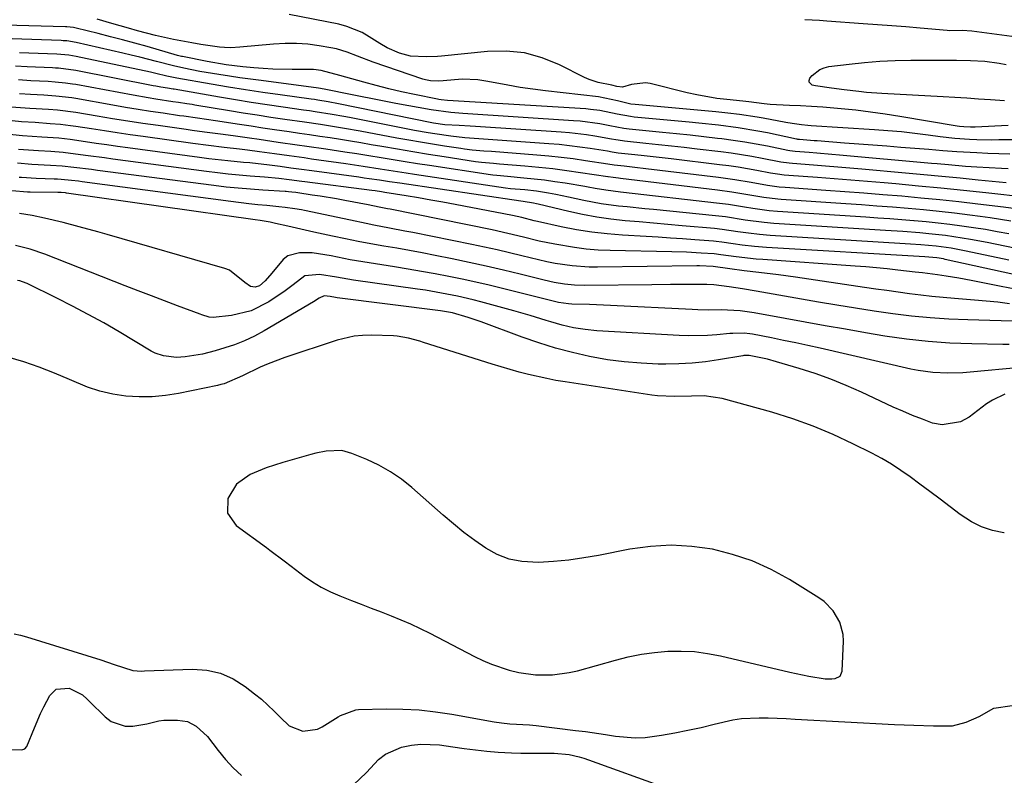
# Model space of a CAD drawing. Units: inches. Extents: x 1878534 to 1883783, y 416099 to 421462.
# Drawn here: x 1883253 to 1883495, y 419253 to 419439 of the extents above; entities that cross this region are included whole.
import ezdxf

# ---------------------------------------------------------------- set-up
doc = ezdxf.new("R2010")
doc.units = ezdxf.units.IN
doc.header["$MEASUREMENT"] = 0
for name, color, linetype in [('1', 7, 'Continuous'), ('7', 7, 'Continuous'), ('8', 7, 'Continuous')]:
    doc.layers.add(name, color=color, linetype=linetype)

msp = doc.modelspace()

# ---------------------------------------------------------------- linework, layer by layer
at = {"layer": '1', "color": 18}
for points in [[(1883499.4, 419353.77, 1638), (1883487.05, 419352.59, 1638), (1883485.22, 419352.46, 1638), (1883481.56, 419352.37, 1638), (1883477.9, 419352.54, 1638), (1883474.28, 419353.03, 1638), (1883472.49, 419353.39, 1638), (1883450.15, 419358.49, 1638), (1883447.16, 419359.15, 1638), (1883444.16, 419359.8, 1638), (1883441.16, 419360.43, 1638), (1883438.16, 419361.04, 1638), (1883433.52, 419361.95, 1638), (1883432.83, 419362.07, 1638), (1883431.44, 419362.21, 1638), (1883428.65, 419362.16, 1638), (1883427.96, 419362.11, 1638), (1883424.73, 419361.81, 1638), (1883422.42, 419361.65, 1638), (1883417.8, 419361.57, 1638), (1883415.48, 419361.65, 1638), (1883395.22, 419362.8, 1638), (1883392.34, 419363.07, 1638), (1883389.49, 419363.55, 1638), (1883386.68, 419364.2, 1638), (1883383.9, 419364.99, 1638), (1883382.73, 419365.36, 1638), (1883378.79, 419366.56, 1638), (1883374.83, 419367.69, 1638), (1883366.71, 419369.93, 1638), (1883364.79, 419370.44, 1638), (1883360.93, 419371.34, 1638), (1883357.03, 419372.09, 1638), (1883353.12, 419372.75, 1638), (1883351.15, 419373.04, 1638), (1883335.34, 419375.28, 1638), (1883331.16, 419375.96, 1638), (1883326.99, 419376.66, 1638), (1883323.37, 419376.28, 1638), (1883320.5, 419374.14, 1638), (1883318.57, 419372.63, 1638), (1883314.56, 419369.91, 1638), (1883310.17, 419367.68, 1638), (1883305.37, 419366.56, 1638), (1883300.84, 419366.1, 1638), (1883299.91, 419366.18, 1638), (1883298.08, 419366.71, 1638), (1883297.64, 419366.87, 1638), (1883292.09, 419368.94, 1638), (1883288.87, 419370.15, 1638), (1883285.66, 419371.37, 1638), (1883282.45, 419372.6, 1638), (1883279.25, 419373.85, 1638), (1883259.45, 419381.61, 1638), (1883255.88, 419382.85, 1638), (1883252.22, 419383.78, 1638)], [(1883495.61, 419347.17, 1636), (1883492.53, 419345.76, 1636), (1883491.1, 419344.81, 1636), (1883486.78, 419341.52, 1636), (1883484.65, 419340.36, 1636), (1883480.13, 419339.66, 1636), (1883477.74, 419340.1, 1636), (1883475.3, 419341.01, 1636), (1883472.88, 419341.96, 1636), (1883470.49, 419342.98, 1636), (1883468.12, 419344.04, 1636), (1883460.28, 419347.71, 1636), (1883456.54, 419349.35, 1636), (1883452.75, 419350.89, 1636), (1883448.91, 419352.25, 1636), (1883445.02, 419353.51, 1636), (1883439.38, 419355.19, 1636), (1883437.16, 419355.8, 1636), (1883432.67, 419356.73, 1636), (1883431.38, 419356.68, 1636), (1883431.12, 419356.64, 1636), (1883425.17, 419355.61, 1636), (1883421.94, 419355.14, 1636), (1883418.69, 419354.8, 1636), (1883415.43, 419354.63, 1636), (1883412.16, 419354.59, 1636), (1883410.32, 419354.61, 1636), (1883406.14, 419354.79, 1636), (1883401.97, 419355.12, 1636), (1883397.83, 419355.68, 1636), (1883393.44, 419356.45, 1636), (1883389.22, 419357.41, 1636), (1883385.04, 419358.5, 1636), (1883380.92, 419359.79, 1636), (1883376.83, 419361.2, 1636), (1883366.74, 419364.97, 1636), (1883363.55, 419366.09, 1636), (1883359.74, 419367.22, 1636), (1883356.79, 419367.71, 1636), (1883331.4, 419370.94, 1636), (1883330.96, 419371, 1636), (1883329.64, 419371.22, 1636), (1883328.18, 419371.36, 1636), (1883326.92, 419370.85, 1636), (1883326.25, 419370.38, 1636), (1883325.91, 419370.17, 1636), (1883325.56, 419369.95, 1636), (1883313.44, 419362.81, 1636), (1883311.05, 419361.51, 1636), (1883308.6, 419360.34, 1636), (1883306.08, 419359.34, 1636), (1883301.38, 419357.84, 1636), (1883298.24, 419357.04, 1636), (1883294, 419356.37, 1636), (1883291.84, 419356.24, 1636), (1883288.62, 419356.61, 1636), (1883286.6, 419357.32, 1636), (1883285.64, 419357.81, 1636), (1883277.72, 419362.52, 1636), (1883273.94, 419364.71, 1636), (1883270.13, 419366.83, 1636), (1883266.28, 419368.86, 1636), (1883262.39, 419370.84, 1636), (1883255.13, 419374.41, 1636), (1883254.84, 419374.54, 1636), (1883253.34, 419375.05, 1636), (1883252.72, 419375.19, 1636)], [(1883495.44, 419313.07, 1634), (1883495.3, 419313.09, 1634), (1883492.53, 419313.68, 1634), (1883489.87, 419314.53, 1634), (1883487.37, 419315.79, 1634), (1883484.62, 419317.6, 1634), (1883482.13, 419319.48, 1634), (1883479.64, 419321.35, 1634), (1883477.15, 419323.21, 1634), (1883474.65, 419325.08, 1634), (1883472.25, 419326.86, 1634), (1883469.99, 419328.45, 1634), (1883467.67, 419329.96, 1634), (1883465.28, 419331.36, 1634), (1883462.84, 419332.67, 1634), (1883458.21, 419335.01, 1634), (1883453.36, 419337.28, 1634), (1883448.43, 419339.36, 1634), (1883443.39, 419341.15, 1634), (1883438.27, 419342.75, 1634), (1883426.06, 419346.16, 1634), (1883421.64, 419346.82, 1634), (1883418.53, 419346.74, 1634), (1883414.31, 419346.6, 1634), (1883410.11, 419346.78, 1634), (1883408.72, 419346.96, 1634), (1883387.43, 419350.22, 1634), (1883385.16, 419350.6, 1634), (1883382.89, 419351.02, 1634), (1883378.39, 419352.04, 1634), (1883376.16, 419352.62, 1634), (1883371.72, 419353.89, 1634), (1883369.52, 419354.56, 1634), (1883352.6, 419359.94, 1634), (1883351.69, 419360.22, 1634), (1883348.94, 419360.99, 1634), (1883346.14, 419361.46, 1634), (1883345.2, 419361.52, 1634), (1883339.76, 419361.7, 1634), (1883337.63, 419361.65, 1634), (1883335.53, 419361.46, 1634), (1883331.4, 419360.49, 1634), (1883318.47, 419356.2, 1634), (1883314.42, 419354.7, 1634), (1883312.45, 419353.83, 1634), (1883308.11, 419351.71, 1634), (1883303.53, 419349.76, 1634), (1883302.73, 419349.54, 1634), (1883301.92, 419349.35, 1634), (1883292.34, 419347.36, 1634), (1883289.12, 419346.85, 1634), (1883285.9, 419346.54, 1634), (1883282.65, 419346.54, 1634), (1883279.4, 419346.73, 1634), (1883276.19, 419347.23, 1634), (1883273.02, 419347.94, 1634), (1883269.95, 419348.95, 1634), (1883265.54, 419350.81, 1634), (1883261.83, 419352.4, 1634), (1883258.08, 419353.87, 1634), (1883254.26, 419355.15, 1634), (1883250.39, 419356.3, 1634)], [(1883406.18, 419283.21, 1632), (1883409.42, 419283.64, 1632), (1883412.69, 419283.94, 1632), (1883415.96, 419283.99, 1632), (1883419.22, 419283.85, 1632), (1883422.45, 419283.43, 1632), (1883425.66, 419282.82, 1632), (1883442.73, 419278.78, 1632), (1883447.33, 419277.84, 1632), (1883451.4, 419277.19, 1632), (1883453.04, 419277.15, 1632), (1883453.86, 419277.21, 1632), (1883455.06, 419277.81, 1632), (1883455.57, 419279.05, 1632), (1883455.87, 419286.43, 1632), (1883455.79, 419288.04, 1632), (1883455.01, 419291.09, 1632), (1883453.39, 419293.87, 1632), (1883451.15, 419296.15, 1632), (1883449.84, 419297.1, 1632), (1883442.58, 419301.6, 1632), (1883438.08, 419304.06, 1632), (1883433.45, 419306.18, 1632), (1883428.62, 419307.78, 1632), (1883423.65, 419309.03, 1632), (1883418.57, 419309.72, 1632), (1883413.5, 419310.01, 1632), (1883408.42, 419309.72, 1632), (1883403.35, 419309.03, 1632), (1883395.67, 419307.53, 1632), (1883391.99, 419306.9, 1632), (1883388.3, 419306.39, 1632), (1883384.58, 419306.05, 1632), (1883380.85, 419305.82, 1632), (1883376.78, 419305.99, 1632), (1883373.67, 419306.57, 1632), (1883370.73, 419307.73, 1632), (1883367.9, 419309.28, 1632), (1883365.2, 419311.2, 1632), (1883362.55, 419313.18, 1632), (1883359.97, 419315.26, 1632), (1883357.45, 419317.4, 1632), (1883349.74, 419324.21, 1632), (1883347.17, 419326.26, 1632), (1883344.49, 419328.12, 1632), (1883341.64, 419329.7, 1632), (1883338.67, 419331.1, 1632), (1883334.98, 419332.63, 1632), (1883332.52, 419333.3, 1632), (1883328.68, 419333.17, 1632), (1883326.13, 419332.67, 1632), (1883324.87, 419332.34, 1632), (1883318.03, 419330.38, 1632), (1883313.93, 419329.04, 1632), (1883309.94, 419327.4, 1632), (1883306.64, 419325.02, 1632), (1883304.5, 419321.56, 1632), (1883304.37, 419317.9, 1632), (1883306.48, 419314.91, 1632), (1883313.97, 419309.44, 1632), (1883314.84, 419308.79, 1632), (1883318.33, 419306.19, 1632), (1883320.06, 419304.88, 1632), (1883323.23, 419302.45, 1632), (1883325.3, 419301, 1632), (1883327.44, 419299.68, 1632), (1883329.69, 419298.54, 1632), (1883332.01, 419297.54, 1632), (1883334.85, 419296.46, 1632), (1883337.29, 419295.52, 1632), (1883339.74, 419294.58, 1632), (1883342.18, 419293.63, 1632), (1883344.61, 419292.68, 1632), (1883347.03, 419291.69, 1632), (1883349.43, 419290.65, 1632), (1883351.79, 419289.53, 1632), (1883354.14, 419288.36, 1632), (1883365.16, 419282.64, 1632), (1883367.22, 419281.65, 1632), (1883369.32, 419280.74, 1632), (1883373.65, 419279.29, 1632), (1883376.06, 419278.7, 1632), (1883380.16, 419278.13, 1632), (1883384.31, 419278.12, 1632), (1883388.4, 419278.68, 1632), (1883390.43, 419279.16, 1632), (1883399.79, 419281.78, 1632), (1883402.97, 419282.56, 1632), (1883406.18, 419283.21, 1632)], [(1883251.89, 419288.22, 1634), (1883253.44, 419287.88, 1634), (1883254.98, 419287.46, 1634), (1883273.2, 419281.84, 1634), (1883276.48, 419280.67, 1634), (1883281.12, 419279.17, 1634), (1883283.27, 419279.07, 1634), (1883283.98, 419279.09, 1634), (1883295.8, 419279.5, 1634), (1883299.3, 419279.25, 1634), (1883302.64, 419278.54, 1634), (1883305.77, 419277.15, 1634), (1883308.75, 419275.3, 1634), (1883311.05, 419273.5, 1634), (1883312.72, 419272.14, 1634), (1883315.9, 419269.22, 1634), (1883317.41, 419267.68, 1634), (1883319.55, 419265.59, 1634), (1883322.92, 419264.26, 1634), (1883326.55, 419264.81, 1634), (1883327.67, 419265.36, 1634), (1883331.64, 419267.81, 1634), (1883332.22, 419268.15, 1634), (1883335.95, 419269.56, 1634), (1883336.61, 419269.61, 1634), (1883343.41, 419269.75, 1634), (1883347.48, 419269.71, 1634), (1883351.53, 419269.51, 1634), (1883355.56, 419269.07, 1634), (1883359.58, 419268.47, 1634), (1883369.95, 419266.59, 1634), (1883371.76, 419266.31, 1634), (1883373.79, 419266.07, 1634), (1883378.66, 419265.83, 1634), (1883379.47, 419265.76, 1634), (1883380.27, 419265.67, 1634), (1883389.98, 419264.48, 1634), (1883392.43, 419264.16, 1634), (1883397.33, 419263.45, 1634), (1883399.78, 419263.06, 1634), (1883404.67, 419262.65, 1634), (1883407.11, 419262.76, 1634), (1883411.17, 419263.3, 1634), (1883414.41, 419263.87, 1634), (1883417.64, 419264.5, 1634), (1883420.85, 419265.21, 1634), (1883424.05, 419265.98, 1634), (1883428.64, 419267.06, 1634), (1883430.8, 419267.4, 1634), (1883435.18, 419267.6, 1634), (1883437.38, 419267.55, 1634), (1883441.79, 419267.38, 1634), (1883443.99, 419267.27, 1634), (1883468.44, 419265.96, 1634), (1883470.83, 419265.84, 1634), (1883473.21, 419265.73, 1634), (1883477.99, 419265.57, 1634), (1883482.74, 419265.63, 1634), (1883486.08, 419266.47, 1634), (1883489.23, 419267.91, 1634), (1883492.85, 419269.95, 1634), (1883497.39, 419270.63, 1634)], [(1883251.25, 419259.81, 1636), (1883253.82, 419259.66, 1636), (1883254.52, 419259.96, 1636), (1883255.05, 419260.49, 1636), (1883256.93, 419265.11, 1636), (1883258.38, 419268.6, 1636), (1883259.21, 419270.3, 1636), (1883260.7, 419273.07, 1636), (1883262.28, 419274.59, 1636), (1883265.42, 419274.86, 1636), (1883268.76, 419273.19, 1636), (1883269.91, 419272.15, 1636), (1883270.47, 419271.61, 1636), (1883274.28, 419267.78, 1636), (1883275.81, 419266.65, 1636), (1883279.24, 419265.53, 1636), (1883281.14, 419265.55, 1636), (1883284.52, 419266.09, 1636), (1883287.49, 419266.86, 1636), (1883288.71, 419266.97, 1636), (1883292.1, 419266.99, 1636), (1883294.53, 419266.62, 1636), (1883296.71, 419265.5, 1636), (1883299.49, 419262.93, 1636), (1883302.12, 419259.49, 1636), (1883303.88, 419257.32, 1636), (1883305.75, 419255.27, 1636), (1883307.8, 419253.38, 1636)], [(1883335.34, 419251.05, 1636), (1883338.54, 419254.12, 1636), (1883341.56, 419257.32, 1636), (1883343.25, 419258.63, 1636), (1883347.19, 419260.35, 1636), (1883349.65, 419260.85, 1636), (1883351.92, 419261.11, 1636), (1883356.5, 419260.89, 1636), (1883359.8, 419260.39, 1636), (1883362.58, 419260.01, 1636), (1883365.37, 419259.67, 1636), (1883368.16, 419259.39, 1636), (1883370.96, 419259.15, 1636), (1883374.22, 419258.95, 1636), (1883376.57, 419258.86, 1636), (1883381.28, 419258.85, 1636), (1883384.75, 419258.88, 1636), (1883388.43, 419258.51, 1636), (1883390.85, 419257.97, 1636), (1883392.03, 419257.62, 1636), (1883393.21, 419257.22, 1636), (1883412.25, 419250.32, 1636)]]:
    msp.add_polyline3d(points, dxfattribs=at)
at = {"layer": '7', "color": 18}
for points in [[(1883496.84, 419406.27, 1666), (1883494.13, 419406.33, 1666), (1883491.42, 419406.44, 1666), (1883488.71, 419406.56, 1666), (1883483.8, 419406.82, 1666), (1883482.65, 419406.89, 1666), (1883480.35, 419407.07, 1666), (1883476.9, 419407.39, 1666), (1883474.6, 419407.58, 1666), (1883469.99, 419407.92, 1666), (1883466.54, 419408.18, 1666), (1883463.08, 419408.44, 1666), (1883459.63, 419408.7, 1666), (1883456.17, 419408.97, 1666), (1883449.4, 419409.5, 1666), (1883448.66, 419409.56, 1666), (1883445.06, 419409.83, 1666), (1883444.66, 419409.89, 1666), (1883444.46, 419409.92, 1666), (1883444.36, 419409.94, 1666), (1883437.18, 419411.46, 1666), (1883434.79, 419411.93, 1666), (1883430, 419412.73, 1666), (1883425.18, 419413.35, 1666), (1883420.34, 419413.87, 1666), (1883417.92, 419414.11, 1666), (1883404.38, 419415.38, 1666), (1883403.54, 419415.48, 1666), (1883400.22, 419416.11, 1666), (1883395.99, 419416.98, 1666), (1883393.7, 419417.28, 1666), (1883392.55, 419417.38, 1666), (1883358.5, 419419.48, 1666), (1883356.95, 419419.63, 1666), (1883356.33, 419419.73, 1666), (1883356.03, 419419.79, 1666), (1883350.35, 419420.94, 1666), (1883347.21, 419421.62, 1666), (1883344.09, 419422.34, 1666), (1883340.98, 419423.13, 1666), (1883337.88, 419423.96, 1666), (1883332.02, 419425.62, 1666), (1883327.44, 419426.85, 1666), (1883325.57, 419427.06, 1666), (1883324.63, 419427.11, 1666), (1883320.29, 419427.1, 1666), (1883315.56, 419427.18, 1666), (1883313.2, 419427.32, 1666), (1883310.84, 419427.51, 1666), (1883308.16, 419427.77, 1666), (1883304.1, 419428.25, 1666), (1883299.39, 419429.05, 1666), (1883293.36, 419430.24, 1666), (1883293.05, 419430.31, 1666), (1883292.42, 419430.46, 1666), (1883292.12, 419430.55, 1666), (1883284.6, 419432.7, 1666), (1883281.6, 419433.55, 1666), (1883278.6, 419434.37, 1666), (1883275.59, 419435.15, 1666), (1883272.58, 419435.91, 1666), (1883267.18, 419437.25, 1666), (1883266.53, 419437.38, 1666), (1883264.9, 419437.55, 1666), (1883264.57, 419437.56, 1666), (1883249.57, 419438.03, 1666)], [(1883497.9, 419409.81, 1668), (1883494.13, 419409.74, 1668), (1883492.32, 419409.73, 1668), (1883488.71, 419409.79, 1668), (1883486.9, 419409.87, 1668), (1883483.3, 419410.14, 1668), (1883479.7, 419410.55, 1668), (1883476.71, 419410.95, 1668), (1883473.42, 419411.36, 1668), (1883470.12, 419411.72, 1668), (1883466.82, 419412.01, 1668), (1883463.51, 419412.26, 1668), (1883447.91, 419413.26, 1668), (1883447.13, 419413.31, 1668), (1883445.56, 419413.46, 1668), (1883443.23, 419413.76, 1668), (1883441.68, 419414.03, 1668), (1883436.12, 419415.11, 1668), (1883434.68, 419415.37, 1668), (1883430.33, 419416.03, 1668), (1883427.42, 419416.36, 1668), (1883424.5, 419416.65, 1668), (1883404.68, 419418.43, 1668), (1883403.57, 419418.58, 1668), (1883400.32, 419419.38, 1668), (1883395.63, 419420.35, 1668), (1883382.63, 419421.85, 1668), (1883379.51, 419422.25, 1668), (1883376.4, 419422.69, 1668), (1883373.3, 419423.22, 1668), (1883370.21, 419423.79, 1668), (1883367.91, 419424.24, 1668), (1883365.97, 419424.54, 1668), (1883362.07, 419424.71, 1668), (1883357.44, 419424.32, 1668), (1883356.18, 419424.23, 1668), (1883354.29, 419424.28, 1668), (1883353.06, 419424.51, 1668), (1883352.46, 419424.69, 1668), (1883340.21, 419428.89, 1668), (1883336.35, 419430.35, 1668), (1883333.8, 419431.38, 1668), (1883331.18, 419432.16, 1668), (1883329.84, 419432.44, 1668), (1883326.97, 419432.92, 1668), (1883324.17, 419433.28, 1668), (1883321.37, 419433.5, 1668), (1883318.56, 419433.5, 1668), (1883315.74, 419433.35, 1668), (1883307.43, 419432.61, 1668), (1883305.19, 419432.42, 1668), (1883303.66, 419432.47, 1668), (1883302.44, 419432.59, 1668), (1883297.86, 419433.27, 1668), (1883295.61, 419433.64, 1668), (1883291.13, 419434.47, 1668), (1883286.68, 419435.46, 1668), (1883282.27, 419436.6, 1668), (1883280.07, 419437.23, 1668), (1883275.93, 419438.44, 1668), (1883272.3, 419439.43, 1668)], [(1883496.41, 419402.66, 1664), (1883494.76, 419402.74, 1664), (1883488.65, 419403.06, 1664), (1883485.87, 419403.23, 1664), (1883481.71, 419403.59, 1664), (1883478.94, 419403.85, 1664), (1883477.56, 419403.97, 1664), (1883454.93, 419406.01, 1664), (1883453.06, 419406.18, 1664), (1883449.34, 419406.49, 1664), (1883447.47, 419406.63, 1664), (1883443.99, 419406.9, 1664), (1883442.73, 419407.07, 1664), (1883442.23, 419407.17, 1664), (1883437.17, 419408.19, 1664), (1883434.38, 419408.72, 1664), (1883431.59, 419409.2, 1664), (1883428.79, 419409.62, 1664), (1883425.98, 419410, 1664), (1883424.88, 419410.13, 1664), (1883421.51, 419410.53, 1664), (1883418.15, 419410.91, 1664), (1883414.78, 419411.27, 1664), (1883411.41, 419411.61, 1664), (1883403.21, 419412.41, 1664), (1883401.84, 419412.58, 1664), (1883398.44, 419413.23, 1664), (1883395.93, 419413.7, 1664), (1883391.11, 419414.36, 1664), (1883389.49, 419414.49, 1664), (1883362.26, 419416.23, 1664), (1883359.32, 419416.47, 1664), (1883354.46, 419417.14, 1664), (1883345.83, 419418.74, 1664), (1883342.93, 419419.29, 1664), (1883340.02, 419419.85, 1664), (1883337.12, 419420.43, 1664), (1883334.23, 419421.02, 1664), (1883328.99, 419422.1, 1664), (1883328.15, 419422.26, 1664), (1883326.75, 419422.47, 1664), (1883312.67, 419424.34, 1664), (1883310.06, 419424.7, 1664), (1883307.46, 419425.07, 1664), (1883304.86, 419425.46, 1664), (1883302.26, 419425.86, 1664), (1883297.55, 419426.62, 1664), (1883293.67, 419427.38, 1664), (1883291.11, 419427.98, 1664), (1883286.95, 419429.06, 1664), (1883282.8, 419430.13, 1664), (1883280.72, 419430.64, 1664), (1883278.63, 419431.13, 1664), (1883267.15, 419433.76, 1664), (1883264.88, 419434.11, 1664), (1883263.96, 419434.17, 1664), (1883263.5, 419434.2, 1664), (1883251.42, 419434.65, 1664)], [(1883495.89, 419399.18, 1662), (1883489.03, 419399.89, 1662), (1883484.56, 419400.34, 1662), (1883480.09, 419400.78, 1662), (1883475.61, 419401.2, 1662), (1883471.14, 419401.61, 1662), (1883460.42, 419402.58, 1662), (1883457.44, 419402.84, 1662), (1883454.46, 419403.09, 1662), (1883451.47, 419403.32, 1662), (1883448.49, 419403.55, 1662), (1883443.34, 419403.93, 1662), (1883442.52, 419404, 1662), (1883440.5, 419404.31, 1662), (1883435.85, 419405.21, 1662), (1883433.32, 419405.68, 1662), (1883430.79, 419406.1, 1662), (1883428.25, 419406.48, 1662), (1883425.7, 419406.81, 1662), (1883419.88, 419407.51, 1662), (1883416.73, 419407.88, 1662), (1883413.58, 419408.24, 1662), (1883410.43, 419408.58, 1662), (1883407.28, 419408.91, 1662), (1883402.04, 419409.45, 1662), (1883401.51, 419409.51, 1662), (1883399.92, 419409.75, 1662), (1883398.86, 419409.95, 1662), (1883394.74, 419410.66, 1662), (1883392.68, 419410.98, 1662), (1883388.54, 419411.47, 1662), (1883386.46, 419411.64, 1662), (1883365.38, 419413.04, 1662), (1883364.04, 419413.13, 1662), (1883361.36, 419413.29, 1662), (1883357.81, 419413.48, 1662), (1883355.07, 419413.84, 1662), (1883354.62, 419413.93, 1662), (1883331.69, 419418.65, 1662), (1883329.16, 419419.13, 1662), (1883326.63, 419419.54, 1662), (1883325.78, 419419.66, 1662), (1883324.93, 419419.78, 1662), (1883317.31, 419420.84, 1662), (1883313.07, 419421.45, 1662), (1883308.83, 419422.09, 1662), (1883304.6, 419422.77, 1662), (1883300.38, 419423.48, 1662), (1883291.91, 419424.95, 1662), (1883289.43, 419425.48, 1662), (1883286.78, 419426.13, 1662), (1883286.11, 419426.28, 1662), (1883285.44, 419426.43, 1662), (1883267.13, 419430.29, 1662), (1883265.38, 419430.59, 1662), (1883262.42, 419430.83, 1662), (1883253.27, 419431.22, 1662)], [(1883495.45, 419419.36, 1672), (1883492.01, 419419.61, 1672), (1883489.1, 419419.82, 1672), (1883486.19, 419420.02, 1672), (1883483.28, 419420.19, 1672), (1883480.37, 419420.36, 1672), (1883465.35, 419421.18, 1672), (1883461.56, 419421.46, 1672), (1883459.66, 419421.66, 1672), (1883456.09, 419422.11, 1672), (1883452.94, 419422.48, 1672), (1883448.97, 419423.03, 1672), (1883448.16, 419423.23, 1672), (1883447.42, 419423.94, 1672), (1883447.43, 419424.41, 1672), (1883447.62, 419424.94, 1672), (1883448.17, 419425.58, 1672), (1883450.03, 419427.09, 1672), (1883451.12, 419427.53, 1672), (1883452.31, 419427.81, 1672), (1883457.32, 419428.42, 1672), (1883461.09, 419428.8, 1672), (1883464.86, 419429.1, 1672), (1883468.63, 419429.27, 1672), (1883472.42, 419429.35, 1672), (1883482.01, 419429.39, 1672), (1883483.72, 419429.38, 1672), (1883487.15, 419429.3, 1672), (1883490.68, 419429.1, 1672), (1883494.15, 419428.67, 1672), (1883495.87, 419428.35, 1672)], [(1883498.31, 419392.79, 1658), (1883495.27, 419393.19, 1658), (1883488.95, 419393.96, 1658), (1883484.28, 419394.49, 1658), (1883479.61, 419395, 1658), (1883474.94, 419395.46, 1658), (1883470.27, 419395.89, 1658), (1883465.59, 419396.28, 1658), (1883460.91, 419396.66, 1658), (1883456.22, 419397.01, 1658), (1883451.54, 419397.34, 1658), (1883441.51, 419398.04, 1658), (1883440.08, 419398.16, 1658), (1883437.23, 419398.56, 1658), (1883433.22, 419399.28, 1658), (1883429.2, 419399.95, 1658), (1883425.17, 419400.5, 1658), (1883407.25, 419402.67, 1658), (1883404.58, 419402.98, 1658), (1883401.92, 419403.28, 1658), (1883399.48, 419403.55, 1658), (1883397.89, 419403.79, 1658), (1883392.4, 419404.64, 1658), (1883389.42, 419405.07, 1658), (1883386.44, 419405.45, 1658), (1883383.45, 419405.76, 1658), (1883380.45, 419406.02, 1658), (1883369.35, 419406.87, 1658), (1883367.45, 419407.02, 1658), (1883364.6, 419407.26, 1658), (1883362.71, 419407.49, 1658), (1883361.77, 419407.62, 1658), (1883357.77, 419408.23, 1658), (1883354.82, 419408.69, 1658), (1883351.88, 419409.17, 1658), (1883348.95, 419409.68, 1658), (1883346.02, 419410.21, 1658), (1883337.05, 419411.89, 1658), (1883333.13, 419412.6, 1658), (1883331.17, 419412.92, 1658), (1883327.23, 419413.54, 1658), (1883323.3, 419414.12, 1658), (1883318.46, 419414.81, 1658), (1883315.06, 419415.31, 1658), (1883311.66, 419415.82, 1658), (1883308.26, 419416.36, 1658), (1883304.87, 419416.91, 1658), (1883296.38, 419418.32, 1658), (1883295.71, 419418.43, 1658), (1883294.36, 419418.64, 1658), (1883292.33, 419418.93, 1658), (1883290.98, 419419.13, 1658), (1883286.75, 419419.78, 1658), (1883284.89, 419420.08, 1658), (1883281.18, 419420.74, 1658), (1883267.1, 419423.37, 1658), (1883266.25, 419423.51, 1658), (1883264.55, 419423.75, 1658), (1883261.99, 419423.99, 1658), (1883260.28, 419424.1, 1658), (1883256.01, 419424.32, 1658), (1883253.02, 419424.5, 1658)], [(1883497.01, 419389.79, 1656), (1883494.51, 419390.2, 1656), (1883492, 419390.57, 1656), (1883489.49, 419390.92, 1656), (1883486.95, 419391.25, 1656), (1883483.17, 419391.71, 1656), (1883479.38, 419392.14, 1656), (1883475.59, 419392.52, 1656), (1883471.79, 419392.87, 1656), (1883467.93, 419393.18, 1656), (1883464.11, 419393.48, 1656), (1883460.29, 419393.76, 1656), (1883456.46, 419394.03, 1656), (1883440.6, 419395.09, 1656), (1883439.73, 419395.16, 1656), (1883436.26, 419395.58, 1656), (1883431.91, 419396.32, 1656), (1883428.41, 419396.89, 1656), (1883424.91, 419397.37, 1656), (1883401.02, 419400.28, 1656), (1883400.59, 419400.33, 1656), (1883399.27, 419400.48, 1656), (1883398.01, 419400.64, 1656), (1883397.94, 419400.65, 1656), (1883391.24, 419401.67, 1656), (1883387.81, 419402.16, 1656), (1883384.38, 419402.6, 1656), (1883380.94, 419402.96, 1656), (1883377.5, 419403.28, 1656), (1883371.3, 419403.79, 1656), (1883369.83, 419403.92, 1656), (1883366.88, 419404.2, 1656), (1883365.42, 419404.4, 1656), (1883357.7, 419405.58, 1656), (1883353.85, 419406.18, 1656), (1883350.01, 419406.8, 1656), (1883346.18, 419407.44, 1656), (1883342.34, 419408.11, 1656), (1883339.71, 419408.58, 1656), (1883337.19, 419409.02, 1656), (1883334.68, 419409.44, 1656), (1883332.16, 419409.85, 1656), (1883329.63, 419410.24, 1656), (1883327.11, 419410.61, 1656), (1883324.58, 419410.99, 1656), (1883322.06, 419411.36, 1656), (1883319.53, 419411.72, 1656), (1883315.95, 419412.23, 1656), (1883313.08, 419412.66, 1656), (1883310.21, 419413.1, 1656), (1883307.33, 419413.54, 1656), (1883301.41, 419414.47, 1656), (1883299.2, 419414.81, 1656), (1883296.99, 419415.11, 1656), (1883293.68, 419415.56, 1656), (1883292.57, 419415.72, 1656), (1883288.58, 419416.3, 1656), (1883285.48, 419416.77, 1656), (1883282.38, 419417.25, 1656), (1883279.29, 419417.77, 1656), (1883276.2, 419418.3, 1656), (1883267.08, 419419.92, 1656), (1883266.1, 419420.08, 1656), (1883262.17, 419420.53, 1656), (1883260.19, 419420.68, 1656), (1883259.2, 419420.74, 1656), (1883255.9, 419420.92, 1656), (1883253.26, 419421.09, 1656)], [(1883496.57, 419386.64, 1654), (1883493.68, 419387.18, 1654), (1883490.79, 419387.69, 1654), (1883487.89, 419388.14, 1654), (1883484.98, 419388.57, 1654), (1883482.07, 419388.95, 1654), (1883479.15, 419389.29, 1654), (1883476.22, 419389.59, 1654), (1883473.3, 419389.85, 1654), (1883473.23, 419389.86, 1654), (1883470.26, 419390.1, 1654), (1883467.29, 419390.32, 1654), (1883464.33, 419390.54, 1654), (1883461.36, 419390.74, 1654), (1883439.69, 419392.15, 1654), (1883437.64, 419392.32, 1654), (1883433.56, 419392.87, 1654), (1883431.52, 419393.21, 1654), (1883427.63, 419393.84, 1654), (1883424.65, 419394.23, 1654), (1883401.82, 419396.84, 1654), (1883401.08, 419396.93, 1654), (1883397.4, 419397.39, 1654), (1883394.83, 419397.84, 1654), (1883393.12, 419398.14, 1654), (1883392.26, 419398.29, 1654), (1883387.44, 419399.09, 1654), (1883384.91, 419399.48, 1654), (1883382.38, 419399.83, 1654), (1883379.84, 419400.12, 1654), (1883377.3, 419400.37, 1654), (1883373.24, 419400.72, 1654), (1883370.65, 419400.96, 1654), (1883369.62, 419401.09, 1654), (1883369.1, 419401.16, 1654), (1883354.07, 419403.44, 1654), (1883351.09, 419403.9, 1654), (1883348.11, 419404.37, 1654), (1883345.13, 419404.85, 1654), (1883342.16, 419405.35, 1654), (1883339.18, 419405.84, 1654), (1883336.21, 419406.32, 1654), (1883333.23, 419406.78, 1654), (1883328.61, 419407.47, 1654), (1883323.91, 419408.15, 1654), (1883321.55, 419408.49, 1654), (1883316.85, 419409.16, 1654), (1883312.15, 419409.84, 1654), (1883309.8, 419410.19, 1654), (1883306.36, 419410.69, 1654), (1883303.32, 419411.12, 1654), (1883298.75, 419411.69, 1654), (1883295.71, 419412.09, 1654), (1883294.19, 419412.3, 1654), (1883287.36, 419413.27, 1654), (1883283.6, 419413.81, 1654), (1883279.84, 419414.38, 1654), (1883276.09, 419414.98, 1654), (1883272.34, 419415.59, 1654), (1883267.06, 419416.48, 1654), (1883262.61, 419417.05, 1654), (1883260.37, 419417.23, 1654), (1883255.79, 419417.51, 1654), (1883251.21, 419417.85, 1654)], [(1883497.98, 419383.11, 1652), (1883491.25, 419384.48, 1652), (1883487.16, 419385.26, 1652), (1883483.05, 419385.92, 1652), (1883480.98, 419386.2, 1652), (1883476.85, 419386.67, 1652), (1883474.69, 419386.86, 1652), (1883470.46, 419387.19, 1652), (1883466.22, 419387.47, 1652), (1883438.79, 419389.2, 1652), (1883436.42, 419389.4, 1652), (1883431.72, 419390.02, 1652), (1883426.84, 419390.79, 1652), (1883424.39, 419391.08, 1652), (1883409.18, 419392.6, 1652), (1883407.02, 419392.82, 1652), (1883402.72, 419393.26, 1652), (1883400.57, 419393.48, 1652), (1883396.29, 419394.04, 1652), (1883392.04, 419394.84, 1652), (1883388.28, 419395.65, 1652), (1883385.14, 419396.29, 1652), (1883383.31, 419396.65, 1652), (1883380.42, 419397.13, 1652), (1883377.51, 419397.45, 1652), (1883373.99, 419397.76, 1652), (1883372.8, 419397.91, 1652), (1883350.42, 419401.27, 1652), (1883348.3, 419401.59, 1652), (1883346.19, 419401.92, 1652), (1883341.96, 419402.58, 1652), (1883337.73, 419403.24, 1652), (1883333.49, 419403.86, 1652), (1883326.88, 419404.8, 1652), (1883325.05, 419405.05, 1652), (1883323.23, 419405.31, 1652), (1883319.58, 419405.83, 1652), (1883315.93, 419406.35, 1652), (1883312.27, 419406.85, 1652), (1883309.29, 419407.25, 1652), (1883307.37, 419407.49, 1652), (1883303.53, 419407.93, 1652), (1883299.68, 419408.37, 1652), (1883295.85, 419408.87, 1652), (1883283.65, 419410.56, 1652), (1883280.46, 419411.01, 1652), (1883277.28, 419411.47, 1652), (1883274.1, 419411.95, 1652), (1883270.92, 419412.45, 1652), (1883267.05, 419413.06, 1652), (1883265.81, 419413.24, 1652), (1883263.31, 419413.54, 1652), (1883260.81, 419413.75, 1652), (1883257.05, 419414.01, 1652), (1883253.75, 419414.23, 1652), (1883249.88, 419414.6, 1652)], [(1883500.07, 419376.15, 1648), (1883495.18, 419377.21, 1648), (1883480.9, 419380.37, 1648), (1883480.49, 419380.46, 1648), (1883478.87, 419380.74, 1648), (1883475.91, 419380.99, 1648), (1883436.97, 419383.32, 1648), (1883433.98, 419383.55, 1648), (1883431, 419383.89, 1648), (1883428.72, 419384.2, 1648), (1883425.97, 419384.62, 1648), (1883424.59, 419384.79, 1648), (1883423.89, 419384.85, 1648), (1883419.3, 419385.19, 1648), (1883416.3, 419385.4, 1648), (1883413.31, 419385.6, 1648), (1883410.32, 419385.79, 1648), (1883407.32, 419385.97, 1648), (1883401.52, 419386.3, 1648), (1883397.73, 419386.61, 1648), (1883393.97, 419387.04, 1648), (1883390.22, 419387.65, 1648), (1883386.49, 419388.39, 1648), (1883380.61, 419389.7, 1648), (1883379.84, 419389.87, 1648), (1883376.78, 419390.65, 1648), (1883374.47, 419391.17, 1648), (1883360.4, 419393.85, 1648), (1883357.39, 419394.42, 1648), (1883354.37, 419394.96, 1648), (1883351.35, 419395.48, 1648), (1883348.33, 419395.98, 1648), (1883343.07, 419396.84, 1648), (1883342.28, 419396.96, 1648), (1883340.71, 419397.19, 1648), (1883339.92, 419397.29, 1648), (1883323.42, 419399.43, 1648), (1883322.64, 419399.53, 1648), (1883319.55, 419399.96, 1648), (1883317.03, 419400.27, 1648), (1883313.53, 419400.59, 1648), (1883309.93, 419400.87, 1648), (1883307.25, 419401.1, 1648), (1883304.58, 419401.35, 1648), (1883301.92, 419401.66, 1648), (1883299.25, 419401.99, 1648), (1883276.16, 419405.05, 1648), (1883274.14, 419405.32, 1648), (1883270.09, 419405.87, 1648), (1883267.03, 419406.29, 1648), (1883264.01, 419406.65, 1648), (1883260.98, 419406.89, 1648), (1883257.94, 419407.08, 1648), (1883253.01, 419407.43, 1648)], [(1883499.86, 419372.69, 1646), (1883494.65, 419373.72, 1646), (1883487.26, 419375.18, 1646), (1883484.22, 419375.74, 1646), (1883481.17, 419376.22, 1646), (1883479.02, 419376.52, 1646), (1883475.36, 419377.02, 1646), (1883473.52, 419377.25, 1646), (1883469.22, 419377.74, 1646), (1883466.6, 419378.02, 1646), (1883463.99, 419378.28, 1646), (1883461.37, 419378.5, 1646), (1883458.75, 419378.7, 1646), (1883436.05, 419380.32, 1646), (1883434.4, 419380.45, 1646), (1883429.46, 419380.99, 1646), (1883425.76, 419381.49, 1646), (1883424.07, 419381.72, 1646), (1883420.89, 419381.92, 1646), (1883417.28, 419382.11, 1646), (1883413.67, 419382.22, 1646), (1883398.49, 419382.54, 1646), (1883395.55, 419382.67, 1646), (1883392.62, 419382.9, 1646), (1883389.7, 419383.27, 1646), (1883384.88, 419384.08, 1646), (1883381.01, 419384.88, 1646), (1883377.17, 419385.81, 1646), (1883373.33, 419386.76, 1646), (1883369.47, 419387.6, 1646), (1883344.4, 419392.69, 1646), (1883343.73, 419392.83, 1646), (1883341.71, 419393.23, 1646), (1883339.01, 419393.75, 1646), (1883333.21, 419394.85, 1646), (1883331.21, 419395.22, 1646), (1883327.21, 419395.89, 1646), (1883325.2, 419396.2, 1646), (1883321.68, 419396.72, 1646), (1883321.19, 419396.79, 1646), (1883320.2, 419396.93, 1646), (1883319.38, 419397.01, 1646), (1883318.83, 419397.05, 1646), (1883318.56, 419397.07, 1646), (1883313.07, 419397.39, 1646), (1883310.05, 419397.6, 1646), (1883307.04, 419397.86, 1646), (1883304.03, 419398.17, 1646), (1883301.03, 419398.53, 1646), (1883272.39, 419402.27, 1646), (1883270.95, 419402.46, 1646), (1883266.62, 419403, 1646), (1883263.73, 419403.31, 1646), (1883260.83, 419403.5, 1646), (1883256.25, 419403.74, 1646), (1883252.74, 419404.01, 1646)], [(1883496.68, 419369.44, 1644), (1883493.84, 419369.8, 1644), (1883490.99, 419370.1, 1644), (1883488.14, 419370.35, 1644), (1883483.21, 419370.74, 1644), (1883480.43, 419370.98, 1644), (1883477.65, 419371.25, 1644), (1883474.88, 419371.56, 1644), (1883472.11, 419371.91, 1644), (1883469.34, 419372.28, 1644), (1883466.57, 419372.67, 1644), (1883463.81, 419373.06, 1644), (1883461.04, 419373.46, 1644), (1883444.1, 419375.97, 1644), (1883439.9, 419376.55, 1644), (1883435.07, 419377.12, 1644), (1883431.48, 419377.54, 1644), (1883427.9, 419378.03, 1644), (1883423.86, 419378.62, 1644), (1883420.46, 419378.77, 1644), (1883419.81, 419378.77, 1644), (1883395.4, 419378.45, 1644), (1883393.31, 419378.48, 1644), (1883389.13, 419378.77, 1644), (1883384.97, 419379.38, 1644), (1883382.91, 419379.77, 1644), (1883378.81, 419380.71, 1644), (1883376.79, 419381.23, 1644), (1883373.74, 419381.99, 1644), (1883370.68, 419382.72, 1644), (1883367.6, 419383.4, 1644), (1883364.52, 419384.04, 1644), (1883349.96, 419386.96, 1644), (1883348.04, 419387.34, 1644), (1883344.21, 419388.08, 1644), (1883340.38, 419388.81, 1644), (1883338.47, 419389.19, 1644), (1883334.65, 419389.98, 1644), (1883323.34, 419392.4, 1644), (1883322.55, 419392.55, 1644), (1883320.97, 419392.83, 1644), (1883318.58, 419393.16, 1644), (1883316.98, 419393.32, 1644), (1883314.1, 419393.59, 1644), (1883311.87, 419393.81, 1644), (1883309.63, 419394.04, 1644), (1883305.17, 419394.59, 1644), (1883268.61, 419399.47, 1644), (1883267.76, 419399.58, 1644), (1883266.04, 419399.78, 1644), (1883263.46, 419400.03, 1644), (1883262.6, 419400.08, 1644), (1883261.74, 419400.12, 1644), (1883257.37, 419400.25, 1644), (1883253.69, 419400.47, 1644), (1883253.17, 419400.52, 1644)], [(1883500.04, 419365.1, 1642), (1883486.43, 419365.45, 1642), (1883481.81, 419365.65, 1642), (1883477.2, 419365.95, 1642), (1883472.6, 419366.4, 1642), (1883468.01, 419366.96, 1642), (1883463.43, 419367.62, 1642), (1883458.86, 419368.32, 1642), (1883454.29, 419369.06, 1642), (1883449.73, 419369.84, 1642), (1883434.4, 419372.56, 1642), (1883431.08, 419373.11, 1642), (1883427.76, 419373.6, 1642), (1883424.01, 419374.1, 1642), (1883422.28, 419374.2, 1642), (1883418.05, 419374.2, 1642), (1883413.38, 419374.18, 1642), (1883408.72, 419374.14, 1642), (1883392.26, 419373.97, 1642), (1883389.75, 419374.03, 1642), (1883387.25, 419374.27, 1642), (1883384.76, 419374.67, 1642), (1883382.31, 419375.21, 1642), (1883376.41, 419376.71, 1642), (1883372.23, 419377.73, 1642), (1883368.04, 419378.71, 1642), (1883363.83, 419379.63, 1642), (1883359.62, 419380.5, 1642), (1883355.45, 419381.32, 1642), (1883352.3, 419381.94, 1642), (1883349.15, 419382.53, 1642), (1883346, 419383.1, 1642), (1883342.84, 419383.65, 1642), (1883339.68, 419384.21, 1642), (1883336.53, 419384.8, 1642), (1883333.39, 419385.42, 1642), (1883330.25, 419386.07, 1642), (1883325.63, 419387.06, 1642), (1883321.34, 419388.02, 1642), (1883319.2, 419388.52, 1642), (1883316.16, 419389.23, 1642), (1883314.92, 419389.51, 1642), (1883312.44, 419389.94, 1642), (1883311.19, 419390.13, 1642), (1883264.83, 419396.66, 1642), (1883264.56, 419396.7, 1642), (1883263.47, 419396.8, 1642), (1883262.93, 419396.82, 1642), (1883262.65, 419396.83, 1642), (1883255.84, 419396.88, 1642), (1883255.16, 419396.91, 1642), (1883251.31, 419397.21, 1642)]]:
    msp.add_polyline3d(points, dxfattribs=at)
at = {"layer": '8', "color": 18}
for points in [[(1883496.38, 419413.28, 1670), (1883488.24, 419412.9, 1670), (1883487.14, 419412.88, 1670), (1883485.5, 419412.94, 1670), (1883484.4, 419413.05, 1670), (1883483.86, 419413.14, 1670), (1883469.76, 419415.54, 1670), (1883466.16, 419416.11, 1670), (1883462.56, 419416.62, 1670), (1883458.94, 419417.04, 1670), (1883455.31, 419417.4, 1670), (1883450.77, 419417.78, 1670), (1883448.04, 419417.97, 1670), (1883445.32, 419418.13, 1670), (1883442.59, 419418.26, 1670), (1883437.89, 419418.47, 1670), (1883436.37, 419418.61, 1670), (1883432.62, 419419.09, 1670), (1883431.16, 419419.25, 1670), (1883427.19, 419419.66, 1670), (1883424.73, 419419.97, 1670), (1883419.84, 419420.83, 1670), (1883417.42, 419421.38, 1670), (1883408.35, 419423.65, 1670), (1883407.2, 419423.83, 1670), (1883403.78, 419423.42, 1670), (1883401.52, 419422.72, 1670), (1883400.15, 419422.9, 1670), (1883398.92, 419423.2, 1670), (1883395.57, 419423.85, 1670), (1883393.3, 419424.61, 1670), (1883392.2, 419425.11, 1670), (1883386.01, 419428.27, 1670), (1883381.76, 419429.99, 1670), (1883377.41, 419431.19, 1670), (1883372.92, 419431.63, 1670), (1883368.34, 419431.55, 1670), (1883357, 419430.36, 1670), (1883356.06, 419430.28, 1670), (1883353.25, 419430.21, 1670), (1883349.43, 419430.39, 1670), (1883346.67, 419431.06, 1670), (1883343.69, 419432.41, 1670), (1883341.85, 419433.46, 1670), (1883339.27, 419435.13, 1670), (1883337.5, 419436.16, 1670), (1883333.74, 419437.7, 1670), (1883331.76, 419438.22, 1670), (1883319.58, 419440.64, 1670)], [(1883446.39, 419439.39, 1670), (1883449.99, 419439.18, 1670), (1883451.79, 419439.06, 1670), (1883460.7, 419438.43, 1670), (1883464.22, 419438.17, 1670), (1883467.74, 419437.9, 1670), (1883471.26, 419437.62, 1670), (1883474.78, 419437.32, 1670), (1883481.37, 419436.74, 1670), (1883482.03, 419436.7, 1670), (1883485.07, 419436.78, 1670), (1883487.43, 419436.62, 1670), (1883497.31, 419435.28, 1670)], [(1883501.18, 419395.56, 1660), (1883490.91, 419396.71, 1660), (1883485.38, 419397.3, 1660), (1883479.85, 419397.87, 1660), (1883474.31, 419398.41, 1660), (1883468.77, 419398.91, 1660), (1883465.88, 419399.17, 1660), (1883461.79, 419399.52, 1660), (1883457.69, 419399.86, 1660), (1883453.59, 419400.18, 1660), (1883449.5, 419400.48, 1660), (1883442.42, 419400.98, 1660), (1883441.3, 419401.08, 1660), (1883439.62, 419401.31, 1660), (1883437.96, 419401.6, 1660), (1883434.54, 419402.24, 1660), (1883430, 419403.02, 1660), (1883427.72, 419403.35, 1660), (1883425.43, 419403.65, 1660), (1883413.54, 419405.08, 1660), (1883411.3, 419405.34, 1660), (1883406.83, 419405.85, 1660), (1883404.59, 419406.09, 1660), (1883400.49, 419406.53, 1660), (1883398.98, 419406.76, 1660), (1883397.85, 419406.95, 1660), (1883393.57, 419407.64, 1660), (1883391.04, 419408.01, 1660), (1883388.52, 419408.34, 1660), (1883385.98, 419408.6, 1660), (1883383.44, 419408.81, 1660), (1883367.39, 419409.95, 1660), (1883362.77, 419410.29, 1660), (1883359.31, 419410.64, 1660), (1883355.4, 419411.22, 1660), (1883353.72, 419411.49, 1660), (1883350.37, 419412.11, 1660), (1883334.38, 419415.25, 1660), (1883332.98, 419415.52, 1660), (1883330.17, 419416.01, 1660), (1883325.95, 419416.68, 1660), (1883324.54, 419416.89, 1660), (1883323.12, 419417.09, 1660), (1883318.09, 419417.81, 1660), (1883314.16, 419418.38, 1660), (1883310.24, 419418.98, 1660), (1883306.32, 419419.62, 1660), (1883302.41, 419420.29, 1660), (1883291.28, 419422.24, 1660), (1883291.04, 419422.28, 1660), (1883289.65, 419422.5, 1660), (1883287.99, 419422.76, 1660), (1883286.74, 419422.98, 1660), (1883286.11, 419423.1, 1660), (1883267.11, 419426.82, 1660), (1883262.8, 419427.38, 1660), (1883262.07, 419427.42, 1660), (1883261.35, 419427.46, 1660), (1883255.12, 419427.76, 1660), (1883252.28, 419427.92, 1660)], [(1883496.59, 419380.15, 1650), (1883486.02, 419382.39, 1650), (1883484.81, 419382.64, 1650), (1883482.37, 419383.09, 1650), (1883478.69, 419383.62, 1650), (1883474.88, 419383.96, 1650), (1883472.34, 419384.14, 1650), (1883471.07, 419384.22, 1650), (1883437.88, 419386.26, 1650), (1883435.2, 419386.48, 1650), (1883432.53, 419386.79, 1650), (1883429.87, 419387.16, 1650), (1883426.06, 419387.75, 1650), (1883424.14, 419387.96, 1650), (1883416.2, 419388.64, 1650), (1883412.69, 419388.95, 1650), (1883409.18, 419389.25, 1650), (1883405.67, 419389.56, 1650), (1883402.16, 419389.87, 1650), (1883398.67, 419390.25, 1650), (1883395.19, 419390.74, 1650), (1883391.73, 419391.39, 1650), (1883388.3, 419392.14, 1650), (1883380.77, 419393.96, 1650), (1883380.39, 419394.05, 1650), (1883379.62, 419394.22, 1650), (1883377.12, 419394.59, 1650), (1883376.57, 419394.65, 1650), (1883376.5, 419394.66, 1650), (1883346.75, 419399.08, 1650), (1883344.24, 419399.45, 1650), (1883341.74, 419399.83, 1650), (1883339.23, 419400.2, 1650), (1883337.97, 419400.37, 1650), (1883336.72, 419400.55, 1650), (1883325.15, 419402.12, 1650), (1883322.55, 419402.48, 1650), (1883319.95, 419402.84, 1650), (1883317.35, 419403.2, 1650), (1883314.75, 419403.54, 1650), (1883309.86, 419404.09, 1650), (1883308.36, 419404.23, 1650), (1883304.44, 419404.61, 1650), (1883299.83, 419405.13, 1650), (1883297.53, 419405.43, 1650), (1883279.91, 419407.81, 1650), (1883277.3, 419408.17, 1650), (1883274.7, 419408.54, 1650), (1883272.1, 419408.91, 1650), (1883269.49, 419409.3, 1650), (1883265.66, 419409.85, 1650), (1883262.9, 419410.16, 1650), (1883258.75, 419410.46, 1650), (1883253.99, 419410.79, 1650), (1883249.25, 419411.29, 1650)], [(1883496.62, 419359.45, 1640), (1883495.06, 419359.45, 1640), (1883487.43, 419359.57, 1640), (1883482.06, 419359.77, 1640), (1883476.71, 419360.14, 1640), (1883471.38, 419360.74, 1640), (1883466.06, 419361.51, 1640), (1883461.33, 419362.31, 1640), (1883456.37, 419363.16, 1640), (1883451.41, 419364.03, 1640), (1883446.46, 419364.92, 1640), (1883441.51, 419365.83, 1640), (1883433.9, 419367.25, 1640), (1883430.45, 419367.72, 1640), (1883425.82, 419367.91, 1640), (1883422.81, 419367.89, 1640), (1883420.04, 419367.94, 1640), (1883418.65, 419368, 1640), (1883398.61, 419369.02, 1640), (1883396.88, 419369.1, 1640), (1883393.43, 419369.24, 1640), (1883389.09, 419369.36, 1640), (1883388.26, 419369.4, 1640), (1883385.78, 419369.79, 1640), (1883372.03, 419373.23, 1640), (1883368.74, 419374.03, 1640), (1883365.44, 419374.79, 1640), (1883362.12, 419375.5, 1640), (1883358.8, 419376.18, 1640), (1883355.47, 419376.81, 1640), (1883352.13, 419377.42, 1640), (1883348.79, 419377.99, 1640), (1883345.45, 419378.53, 1640), (1883339.25, 419379.5, 1640), (1883334.56, 419380.29, 1640), (1883329.89, 419381.2, 1640), (1883325.22, 419381.96, 1640), (1883322.07, 419382, 1640), (1883319.24, 419381.21, 1640), (1883318.07, 419380.37, 1640), (1883315.26, 419376.98, 1640), (1883313.63, 419375.09, 1640), (1883312.24, 419373.85, 1640), (1883311.21, 419373.54, 1640), (1883310.08, 419373.72, 1640), (1883308.64, 419374.66, 1640), (1883304.86, 419377.68, 1640), (1883303.73, 419378.11, 1640), (1883274.76, 419386.49, 1640), (1883272.47, 419387.14, 1640), (1883267.87, 419388.4, 1640), (1883264, 419389.41, 1640), (1883259.41, 419390.53, 1640), (1883256.32, 419391.18, 1640), (1883253.22, 419391.69, 1640)]]:
    msp.add_polyline3d(points, dxfattribs=at)

doc.saveas('drawing.dxf')
